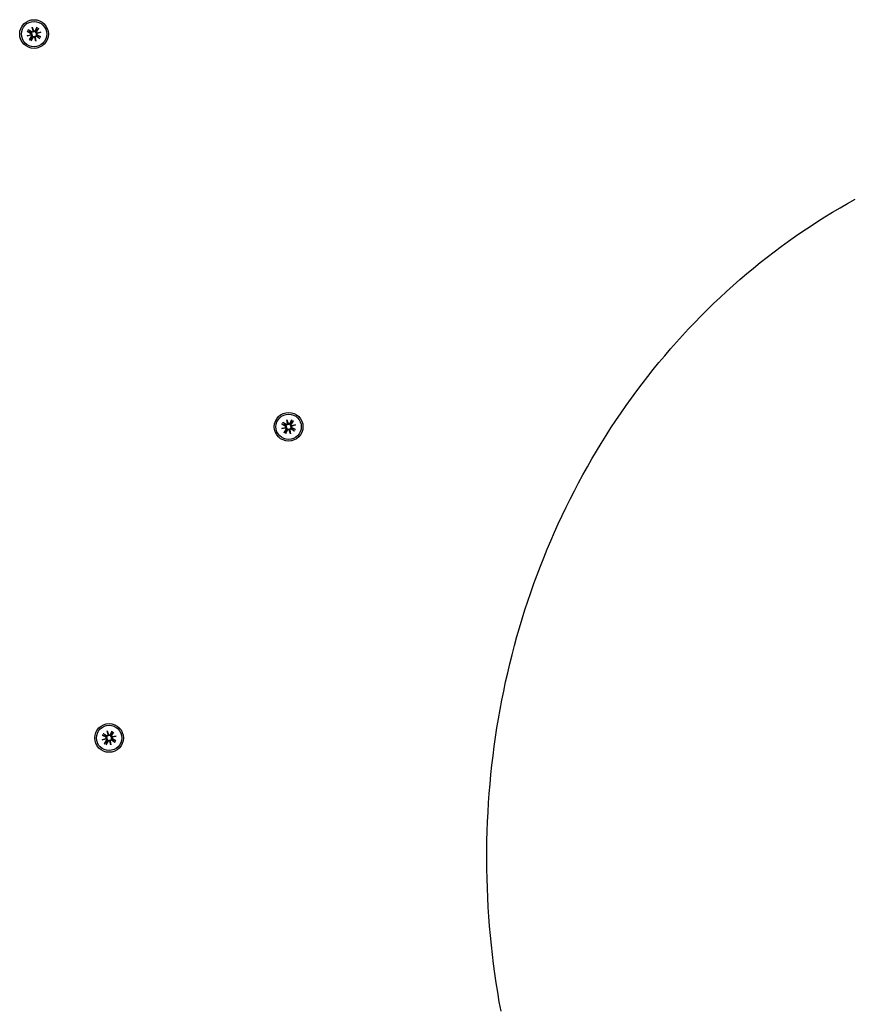
# Model space of a CAD drawing. Extents: x 29605 to 42931, y -4233 to 6639.
# Drawn here: x 36336 to 36626, y 1900 to 2243 of the extents above; entities that cross this region are included whole.
import ezdxf

# ---------------------------------------------------------------- set-up
doc = ezdxf.new("R2010")
doc.units = 0
doc.header["$LTSCALE"] = 30
doc.header["$MEASUREMENT"] = 0
doc.layers.get('0').update_dxf_attribs({"linetype": 'CONTINUOUS'})

msp = doc.modelspace()

# ---------------------------------------------------------------- linework, layer by layer
for p, q in [((36338.66, 2237.13), (36339.98, 2237.55)), ((36338.66, 2237.13), (36339.87, 2237.45)), ((36340.02, 2237.42), (36338.66, 2237.13)), ((36338.7, 2238.78), (36339.88, 2238.13)), ((36338.8, 2238.73), (36339.58, 2238.46)), ((36339.02, 2239.33), (36340.17, 2238.63)), ((36339.73, 2238.72), (36339.11, 2239.27)), ((36339.52, 2235.72), (36340.22, 2236.87)), ((36339.58, 2238.46), (36339.96, 2238.28)), ((36340.08, 2238.49), (36339.73, 2238.72)), ((36339.87, 2237.45), (36340.2, 2237.54)), ((36340.43, 2240.19), (36340.85, 2238.87)), ((36340.43, 2240.19), (36340.75, 2238.98)), ((36340.72, 2238.83), (36340.43, 2240.19)), ((36340.75, 2238.98), (36340.84, 2238.65)), ((36341.4, 2236.57), (36341.31, 2236.9)), ((36342.08, 2240.15), (36341.43, 2238.97)), ((36341.77, 2239.27), (36341.58, 2238.89)), ((36342.03, 2240.05), (36341.77, 2239.27)), ((36341.79, 2238.77), (36342.02, 2239.12)), ((36342.63, 2239.83), (36341.93, 2238.68)), ((36342.28, 2238.1), (36341.95, 2238.01)), ((36343.13, 2236.22), (36341.98, 2236.92)), ((36342.02, 2239.12), (36342.57, 2239.74)), ((36342.07, 2237.06), (36342.42, 2236.83)), ((36342.13, 2238.13), (36343.49, 2238.42)), ((36343.49, 2238.42), (36342.17, 2238)), ((36342.57, 2237.08), (36342.19, 2237.27)), ((36343.45, 2236.77), (36342.27, 2237.42)), ((36343.49, 2238.42), (36342.28, 2238.1)), ((36342.42, 2236.83), (36343.04, 2236.28)), ((36343.35, 2236.82), (36342.57, 2237.08)), ((36340.13, 2236.43), (36339.58, 2235.81)), ((36340.07, 2235.4), (36340.72, 2236.58)), ((36340.12, 2235.5), (36340.39, 2236.28)), ((36340.36, 2236.78), (36340.13, 2236.43)), ((36340.39, 2236.28), (36340.57, 2236.66)), ((36341.72, 2235.36), (36341.3, 2236.68)), ((36341.72, 2235.36), (36341.4, 2236.57)), ((36341.43, 2236.72), (36341.72, 2235.36)), ((36429.06, 2103.57), (36429.48, 2102.25)), ((36429.06, 2103.57), (36429.38, 2102.36)), ((36429.35, 2102.21), (36429.06, 2103.57)), ((36430.71, 2103.53), (36430.06, 2102.35)), ((36430.66, 2103.43), (36430.39, 2102.65)), ((36431.26, 2103.21), (36430.56, 2102.06)), ((36427.29, 2100.51), (36428.61, 2100.93)), ((36427.29, 2100.51), (36428.5, 2100.83)), ((36428.65, 2100.8), (36427.29, 2100.51)), ((36427.33, 2102.16), (36428.51, 2101.51)), ((36427.43, 2102.11), (36428.21, 2101.85)), ((36427.65, 2102.71), (36428.8, 2102.02)), ((36428.36, 2102.1), (36427.74, 2102.65)), ((36428.15, 2099.1), (36428.85, 2100.25)), ((36428.21, 2101.85), (36428.59, 2101.66)), ((36428.76, 2099.81), (36428.21, 2099.2)), ((36428.71, 2101.87), (36428.36, 2102.1)), ((36428.5, 2100.83), (36428.83, 2100.92)), ((36428.7, 2098.78), (36429.35, 2099.96)), ((36428.99, 2100.16), (36428.76, 2099.81)), ((36429.02, 2099.66), (36429.2, 2100.04)), ((36429.38, 2102.36), (36429.47, 2102.03)), ((36430.35, 2098.74), (36429.93, 2100.06)), ((36430.03, 2099.96), (36429.94, 2100.28)), ((36430.35, 2098.74), (36430.03, 2099.96)), ((36430.06, 2100.1), (36430.35, 2098.74)), ((36430.39, 2102.65), (36430.21, 2102.27)), ((36430.42, 2102.15), (36430.65, 2102.5)), ((36430.91, 2101.48), (36430.58, 2101.39)), ((36431.76, 2099.6), (36430.61, 2100.3)), ((36430.65, 2102.5), (36431.2, 2103.12)), ((36430.7, 2100.44), (36431.05, 2100.21)), ((36430.76, 2101.51), (36432.12, 2101.8)), ((36432.12, 2101.8), (36430.8, 2101.38)), ((36431.2, 2100.47), (36430.82, 2100.65)), ((36432.08, 2100.16), (36430.9, 2100.8)), ((36432.12, 2101.8), (36430.91, 2101.48)), ((36431.05, 2100.21), (36431.67, 2099.66)), ((36431.98, 2100.21), (36431.2, 2100.47)), ((36428.75, 2098.88), (36429.02, 2099.66)), ((36364.83, 1993.9), (36366.01, 1993.26)), ((36364.93, 1993.85), (36365.71, 1993.59)), ((36365.15, 1994.46), (36366.3, 1993.76)), ((36365.86, 1993.85), (36365.24, 1994.4)), ((36365.71, 1993.59), (36366.09, 1993.41)), ((36366.21, 1993.62), (36365.86, 1993.85)), ((36366.56, 1995.32), (36366.98, 1994)), ((36366.56, 1995.32), (36366.88, 1994.1)), ((36366.85, 1993.96), (36366.56, 1995.32)), ((36366.88, 1994.1), (36366.97, 1993.78)), ((36368.21, 1995.28), (36367.56, 1994.1)), ((36367.89, 1994.4), (36367.71, 1994.02)), ((36368.16, 1995.18), (36367.89, 1994.4)), ((36367.92, 1993.9), (36368.15, 1994.25)), ((36368.76, 1994.96), (36368.06, 1993.81)), ((36368.15, 1994.25), (36368.7, 1994.86)), ((36364.79, 1992.26), (36366.11, 1992.68)), ((36364.79, 1992.26), (36366, 1992.58)), ((36366.15, 1992.55), (36364.79, 1992.26)), ((36365.65, 1990.85), (36366.35, 1991.99)), ((36366.26, 1991.56), (36365.71, 1990.94)), ((36366, 1992.58), (36366.33, 1992.67)), ((36366.2, 1990.53), (36366.85, 1991.71)), ((36366.25, 1990.63), (36366.52, 1991.41)), ((36366.49, 1991.91), (36366.26, 1991.56)), ((36366.52, 1991.41), (36366.7, 1991.79)), ((36367.85, 1990.49), (36367.43, 1991.81)), ((36367.53, 1991.7), (36367.44, 1992.02)), ((36367.85, 1990.49), (36367.53, 1991.7)), ((36367.56, 1991.85), (36367.85, 1990.49)), ((36368.41, 1993.23), (36368.08, 1993.14)), ((36369.26, 1991.34), (36368.11, 1992.04)), ((36368.2, 1992.19), (36368.55, 1991.95)), ((36368.26, 1993.25), (36369.62, 1993.55)), ((36369.62, 1993.55), (36368.3, 1993.13)), ((36368.7, 1992.21), (36368.32, 1992.4)), ((36369.58, 1991.9), (36368.4, 1992.55)), ((36369.62, 1993.55), (36368.41, 1993.23)), ((36368.55, 1991.95), (36369.17, 1991.41)), ((36369.48, 1991.95), (36368.7, 1992.21))]:
    msp.add_line(p, q)
at = {"flags": 128}
for points in [[(36338.8, 2238.73), (36338.8, 2238.73), (36338.8, 2238.73), (36338.79, 2238.73), (36338.79, 2238.73), (36338.79, 2238.73), (36338.78, 2238.73), (36338.78, 2238.73), (36338.78, 2238.74), (36338.77, 2238.74), (36338.77, 2238.74), (36338.76, 2238.74), (36338.76, 2238.74), (36338.75, 2238.75), (36338.75, 2238.75), (36338.74, 2238.75), (36338.74, 2238.75), (36338.73, 2238.76), (36338.73, 2238.76), (36338.72, 2238.76), (36338.72, 2238.76), (36338.71, 2238.77), (36338.71, 2238.77), (36338.7, 2238.77), (36338.7, 2238.78)], [(36339.02, 2239.33), (36339.03, 2239.33), (36339.03, 2239.33), (36339.04, 2239.32), (36339.04, 2239.32), (36339.05, 2239.32), (36339.05, 2239.31), (36339.05, 2239.31), (36339.06, 2239.31), (36339.06, 2239.3), (36339.07, 2239.3), (36339.07, 2239.3), (36339.08, 2239.3), (36339.08, 2239.29), (36339.09, 2239.29), (36339.09, 2239.29), (36339.09, 2239.29), (36339.1, 2239.28), (36339.1, 2239.28), (36339.1, 2239.28), (36339.1, 2239.28), (36339.11, 2239.27), (36339.11, 2239.27), (36339.11, 2239.27), (36339.11, 2239.27)], [(36339.96, 2238.28), (36339.99, 2238.27), (36340.02, 2238.25), (36340.05, 2238.23), (36340.07, 2238.21), (36340.1, 2238.18), (36340.12, 2238.16), (36340.15, 2238.13), (36340.17, 2238.1), (36340.19, 2238.07), (36340.2, 2238.04), (36340.22, 2238.01), (36340.23, 2237.98), (36340.24, 2237.94), (36340.25, 2237.9), (36340.26, 2237.87), (36340.26, 2237.83), (36340.26, 2237.79), (36340.26, 2237.75), (36340.26, 2237.72), (36340.25, 2237.68), (36340.24, 2237.64), (36340.23, 2237.61), (36340.21, 2237.57), (36340.2, 2237.54)], [(36340.84, 2238.65), (36340.82, 2238.62), (36340.8, 2238.59), (36340.77, 2238.56), (36340.75, 2238.54), (36340.72, 2238.51), (36340.69, 2238.49), (36340.66, 2238.47), (36340.62, 2238.45), (36340.59, 2238.44), (36340.55, 2238.42), (36340.52, 2238.41), (36340.48, 2238.4), (36340.44, 2238.4), (36340.41, 2238.39), (36340.37, 2238.39), (36340.34, 2238.4), (36340.3, 2238.4), (36340.27, 2238.41), (36340.23, 2238.42), (36340.2, 2238.43), (36340.17, 2238.44), (36340.14, 2238.45), (36340.11, 2238.47), (36340.08, 2238.49)], [(36340.2, 2237.54), (36340.23, 2237.52), (36340.26, 2237.5), (36340.29, 2237.47), (36340.31, 2237.45), (36340.34, 2237.42), (36340.36, 2237.39), (36340.38, 2237.36), (36340.4, 2237.32), (36340.41, 2237.29), (36340.43, 2237.25), (36340.44, 2237.22), (36340.45, 2237.18), (36340.45, 2237.14), (36340.46, 2237.11), (36340.46, 2237.07), (36340.45, 2237.04), (36340.45, 2237), (36340.44, 2236.97), (36340.43, 2236.93), (36340.42, 2236.9), (36340.41, 2236.87), (36340.4, 2236.84), (36340.38, 2236.81), (36340.36, 2236.78)], [(36340.57, 2236.66), (36340.58, 2236.69), (36340.6, 2236.72), (36340.62, 2236.74), (36340.64, 2236.77), (36340.67, 2236.8), (36340.69, 2236.82), (36340.72, 2236.85), (36340.75, 2236.87), (36340.78, 2236.89), (36340.81, 2236.9), (36340.84, 2236.92), (36340.87, 2236.93), (36340.91, 2236.94), (36340.95, 2236.95), (36340.98, 2236.96), (36341.02, 2236.96), (36341.06, 2236.96), (36341.1, 2236.96), (36341.13, 2236.96), (36341.17, 2236.95), (36341.21, 2236.94), (36341.24, 2236.93), (36341.28, 2236.91), (36341.31, 2236.9)], [(36341.58, 2238.89), (36341.57, 2238.86), (36341.55, 2238.83), (36341.53, 2238.8), (36341.51, 2238.78), (36341.48, 2238.75), (36341.46, 2238.73), (36341.43, 2238.7), (36341.4, 2238.68), (36341.37, 2238.66), (36341.34, 2238.65), (36341.31, 2238.63), (36341.28, 2238.62), (36341.24, 2238.6), (36341.2, 2238.6), (36341.17, 2238.59), (36341.13, 2238.59), (36341.09, 2238.59), (36341.05, 2238.59), (36341.02, 2238.59), (36340.98, 2238.6), (36340.94, 2238.61), (36340.91, 2238.62), (36340.87, 2238.64), (36340.84, 2238.65)], [(36341.31, 2236.9), (36341.33, 2236.93), (36341.35, 2236.96), (36341.38, 2236.98), (36341.4, 2237.01), (36341.43, 2237.04), (36341.46, 2237.06), (36341.49, 2237.08), (36341.53, 2237.1), (36341.56, 2237.11), (36341.6, 2237.13), (36341.63, 2237.14), (36341.67, 2237.15), (36341.71, 2237.15), (36341.74, 2237.15), (36341.78, 2237.15), (36341.81, 2237.15), (36341.85, 2237.15), (36341.88, 2237.14), (36341.92, 2237.13), (36341.95, 2237.12), (36341.98, 2237.11), (36342.01, 2237.09), (36342.04, 2237.08), (36342.07, 2237.06)], [(36341.95, 2238.01), (36341.92, 2238.03), (36341.89, 2238.05), (36341.86, 2238.08), (36341.84, 2238.1), (36341.81, 2238.13), (36341.79, 2238.16), (36341.77, 2238.19), (36341.75, 2238.23), (36341.74, 2238.26), (36341.72, 2238.3), (36341.71, 2238.33), (36341.7, 2238.37), (36341.7, 2238.41), (36341.7, 2238.44), (36341.7, 2238.48), (36341.7, 2238.51), (36341.7, 2238.55), (36341.71, 2238.58), (36341.72, 2238.62), (36341.73, 2238.65), (36341.74, 2238.68), (36341.76, 2238.71), (36341.77, 2238.74), (36341.79, 2238.77)], [(36342.19, 2237.27), (36342.16, 2237.28), (36342.13, 2237.3), (36342.11, 2237.32), (36342.08, 2237.34), (36342.05, 2237.37), (36342.03, 2237.39), (36342, 2237.42), (36341.98, 2237.45), (36341.96, 2237.48), (36341.95, 2237.51), (36341.93, 2237.54), (36341.92, 2237.57), (36341.91, 2237.61), (36341.9, 2237.65), (36341.89, 2237.68), (36341.89, 2237.72), (36341.89, 2237.76), (36341.89, 2237.8), (36341.89, 2237.83), (36341.9, 2237.87), (36341.91, 2237.91), (36341.92, 2237.94), (36341.94, 2237.98), (36341.95, 2238.01)], [(36342.03, 2240.05), (36342.03, 2240.05), (36342.03, 2240.05), (36342.03, 2240.06), (36342.03, 2240.06), (36342.03, 2240.06), (36342.03, 2240.07), (36342.04, 2240.07), (36342.04, 2240.07), (36342.04, 2240.08), (36342.04, 2240.08), (36342.04, 2240.09), (36342.05, 2240.09), (36342.05, 2240.1), (36342.05, 2240.1), (36342.05, 2240.11), (36342.05, 2240.11), (36342.06, 2240.12), (36342.06, 2240.12), (36342.06, 2240.13), (36342.07, 2240.13), (36342.07, 2240.14), (36342.07, 2240.14), (36342.07, 2240.15), (36342.08, 2240.15)], [(36342.63, 2239.83), (36342.63, 2239.82), (36342.63, 2239.82), (36342.62, 2239.81), (36342.62, 2239.81), (36342.62, 2239.8), (36342.62, 2239.8), (36342.61, 2239.79), (36342.61, 2239.79), (36342.61, 2239.79), (36342.6, 2239.78), (36342.6, 2239.78), (36342.6, 2239.77), (36342.59, 2239.77), (36342.59, 2239.76), (36342.59, 2239.76), (36342.59, 2239.76), (36342.58, 2239.75), (36342.58, 2239.75), (36342.58, 2239.75), (36342.58, 2239.74), (36342.57, 2239.74), (36342.57, 2239.74), (36342.57, 2239.74), (36342.57, 2239.74)], [(36343.35, 2236.82), (36343.35, 2236.82), (36343.35, 2236.82), (36343.36, 2236.82), (36343.36, 2236.82), (36343.36, 2236.82), (36343.37, 2236.82), (36343.37, 2236.81), (36343.38, 2236.81), (36343.38, 2236.81), (36343.38, 2236.81), (36343.39, 2236.81), (36343.39, 2236.8), (36343.4, 2236.8), (36343.4, 2236.8), (36343.41, 2236.8), (36343.41, 2236.8), (36343.42, 2236.79), (36343.42, 2236.79), (36343.43, 2236.79), (36343.43, 2236.78), (36343.44, 2236.78), (36343.44, 2236.78), (36343.45, 2236.78), (36343.45, 2236.77)], [(36339.52, 2235.72), (36339.52, 2235.72), (36339.52, 2235.73), (36339.53, 2235.73), (36339.53, 2235.74), (36339.53, 2235.74), (36339.54, 2235.75), (36339.54, 2235.75), (36339.54, 2235.76), (36339.54, 2235.76), (36339.55, 2235.77), (36339.55, 2235.77), (36339.55, 2235.78), (36339.56, 2235.78), (36339.56, 2235.78), (36339.56, 2235.79), (36339.56, 2235.79), (36339.57, 2235.79), (36339.57, 2235.8), (36339.57, 2235.8), (36339.57, 2235.8), (36339.58, 2235.81), (36339.58, 2235.81), (36339.58, 2235.81), (36339.58, 2235.81)], [(36340.12, 2235.5), (36340.12, 2235.5), (36340.12, 2235.5), (36340.12, 2235.49), (36340.12, 2235.49), (36340.12, 2235.49), (36340.12, 2235.48), (36340.12, 2235.48), (36340.11, 2235.47), (36340.11, 2235.47), (36340.11, 2235.47), (36340.11, 2235.46), (36340.11, 2235.46), (36340.1, 2235.45), (36340.1, 2235.45), (36340.1, 2235.44), (36340.1, 2235.44), (36340.09, 2235.43), (36340.09, 2235.43), (36340.09, 2235.42), (36340.09, 2235.42), (36340.08, 2235.41), (36340.08, 2235.41), (36340.08, 2235.4), (36340.07, 2235.4)], [(36343.13, 2236.22), (36343.13, 2236.22), (36343.12, 2236.22), (36343.12, 2236.23), (36343.11, 2236.23), (36343.11, 2236.23), (36343.1, 2236.23), (36343.1, 2236.24), (36343.09, 2236.24), (36343.09, 2236.24), (36343.08, 2236.25), (36343.08, 2236.25), (36343.07, 2236.25), (36343.07, 2236.26), (36343.07, 2236.26), (36343.06, 2236.26), (36343.06, 2236.26), (36343.06, 2236.27), (36343.05, 2236.27), (36343.05, 2236.27), (36343.05, 2236.27), (36343.04, 2236.27), (36343.04, 2236.28), (36343.04, 2236.28), (36343.04, 2236.28)], [(36503.63, 1897.89), (36503.04, 1901.15), (36502.49, 1904.43), (36501.98, 1907.7), (36501.5, 1910.98), (36501.06, 1914.27), (36500.66, 1917.56), (36500.3, 1920.85), (36499.97, 1924.15), (36499.68, 1927.45), (36499.42, 1930.75), (36499.21, 1934.05), (36499.03, 1937.35), (36498.89, 1940.66), (36498.78, 1943.96), (36498.72, 1947.26), (36498.69, 1950.56), (36498.69, 1953.86), (36498.74, 1957.16), (36498.82, 1960.45), (36498.95, 1963.74), (36499.11, 1967.03), (36499.3, 1970.31), (36499.54, 1973.59), (36499.81, 1976.86), (36500.12, 1980.13), (36500.46, 1983.39), (36500.85, 1986.65), (36501.27, 1989.89), (36501.72, 1993.13), (36502.22, 1996.37), (36502.75, 1999.59), (36503.32, 2002.8), (36503.92, 2006.01), (36504.56, 2009.2), (36505.24, 2012.39), (36505.96, 2015.56), (36506.71, 2018.72), (36507.49, 2021.87), (36508.32, 2025.01), (36509.17, 2028.14), (36510.07, 2031.25), (36511, 2034.35), (36511.97, 2037.43), (36512.97, 2040.5), (36514.01, 2043.55), (36515.08, 2046.59), (36516.19, 2049.61), (36517.33, 2052.61), (36518.51, 2055.6), (36519.72, 2058.57), (36520.97, 2061.52), (36522.25, 2064.46), (36523.56, 2067.37), (36524.91, 2070.27), (36526.3, 2073.14), (36527.71, 2076), (36529.16, 2078.83), (36530.64, 2081.65), (36532.15, 2084.44), (36533.7, 2087.21), (36535.28, 2089.96), (36536.89, 2092.69), (36538.53, 2095.39), (36540.2, 2098.07), (36541.91, 2100.73), (36543.64, 2103.36), (36545.41, 2105.97), (36547.21, 2108.55), (36549.04, 2111.1), (36550.89, 2113.64), (36552.78, 2116.14), (36554.7, 2118.62), (36556.64, 2121.07), (36558.62, 2123.49), (36560.62, 2125.88), (36562.65, 2128.25), (36564.71, 2130.59), (36566.8, 2132.9), (36568.92, 2135.18), (36571.06, 2137.43), (36573.23, 2139.65), (36575.42, 2141.84), (36577.64, 2144), (36579.88, 2146.13), (36582.16, 2148.23), (36584.45, 2150.3), (36586.77, 2152.34), (36589.11, 2154.34), (36591.48, 2156.31), (36593.87, 2158.25), (36596.29, 2160.16), (36598.73, 2162.03), (36601.19, 2163.87), (36603.67, 2165.67), (36606.17, 2167.45), (36608.7, 2169.18), (36611.25, 2170.88), (36613.81, 2172.55), (36616.4, 2174.18), (36619.01, 2175.78), (36621.64, 2177.34), (36624.28, 2178.86), (36626.95, 2180.35)], [(36430.66, 2103.43), (36430.66, 2103.43), (36430.66, 2103.44), (36430.66, 2103.44), (36430.66, 2103.44), (36430.66, 2103.45), (36430.66, 2103.45), (36430.66, 2103.45), (36430.67, 2103.46), (36430.67, 2103.46), (36430.67, 2103.46), (36430.67, 2103.47), (36430.67, 2103.47), (36430.68, 2103.48), (36430.68, 2103.48), (36430.68, 2103.49), (36430.68, 2103.49), (36430.69, 2103.5), (36430.69, 2103.5), (36430.69, 2103.51), (36430.69, 2103.51), (36430.7, 2103.52), (36430.7, 2103.52), (36430.7, 2103.53), (36430.71, 2103.53)], [(36431.26, 2103.21), (36431.26, 2103.21), (36431.26, 2103.2), (36431.25, 2103.2), (36431.25, 2103.19), (36431.25, 2103.19), (36431.24, 2103.18), (36431.24, 2103.18), (36431.24, 2103.17), (36431.24, 2103.17), (36431.23, 2103.16), (36431.23, 2103.16), (36431.23, 2103.16), (36431.22, 2103.15), (36431.22, 2103.15), (36431.22, 2103.14), (36431.22, 2103.14), (36431.21, 2103.14), (36431.21, 2103.13), (36431.21, 2103.13), (36431.21, 2103.13), (36431.2, 2103.12), (36431.2, 2103.12), (36431.2, 2103.12), (36431.2, 2103.12)], [(36427.43, 2102.11), (36427.43, 2102.11), (36427.43, 2102.11), (36427.42, 2102.11), (36427.42, 2102.11), (36427.42, 2102.11), (36427.41, 2102.12), (36427.41, 2102.12), (36427.4, 2102.12), (36427.4, 2102.12), (36427.4, 2102.12), (36427.39, 2102.12), (36427.39, 2102.13), (36427.38, 2102.13), (36427.38, 2102.13), (36427.37, 2102.13), (36427.37, 2102.14), (36427.36, 2102.14), (36427.36, 2102.14), (36427.35, 2102.14), (36427.35, 2102.15), (36427.34, 2102.15), (36427.34, 2102.15), (36427.33, 2102.15), (36427.33, 2102.16)], [(36427.65, 2102.71), (36427.65, 2102.71), (36427.66, 2102.71), (36427.66, 2102.71), (36427.67, 2102.7), (36427.67, 2102.7), (36427.68, 2102.7), (36427.68, 2102.69), (36427.69, 2102.69), (36427.69, 2102.69), (36427.7, 2102.68), (36427.7, 2102.68), (36427.71, 2102.68), (36427.71, 2102.68), (36427.71, 2102.67), (36427.72, 2102.67), (36427.72, 2102.67), (36427.72, 2102.66), (36427.73, 2102.66), (36427.73, 2102.66), (36427.73, 2102.66), (36427.74, 2102.66), (36427.74, 2102.65), (36427.74, 2102.65), (36427.74, 2102.65)], [(36428.59, 2101.66), (36428.62, 2101.65), (36428.65, 2101.63), (36428.68, 2101.61), (36428.7, 2101.59), (36428.73, 2101.56), (36428.75, 2101.54), (36428.78, 2101.51), (36428.8, 2101.48), (36428.82, 2101.46), (36428.83, 2101.43), (36428.85, 2101.39), (36428.86, 2101.36), (36428.87, 2101.32), (36428.88, 2101.29), (36428.89, 2101.25), (36428.89, 2101.21), (36428.89, 2101.17), (36428.89, 2101.14), (36428.89, 2101.1), (36428.88, 2101.06), (36428.87, 2101.02), (36428.86, 2100.99), (36428.84, 2100.95), (36428.83, 2100.92)], [(36429.47, 2102.03), (36429.45, 2102), (36429.43, 2101.97), (36429.4, 2101.95), (36429.38, 2101.92), (36429.35, 2101.89), (36429.32, 2101.87), (36429.29, 2101.85), (36429.25, 2101.83), (36429.22, 2101.82), (36429.18, 2101.8), (36429.15, 2101.79), (36429.11, 2101.78), (36429.07, 2101.78), (36429.04, 2101.78), (36429, 2101.78), (36428.97, 2101.78), (36428.93, 2101.78), (36428.9, 2101.79), (36428.86, 2101.8), (36428.83, 2101.81), (36428.8, 2101.82), (36428.77, 2101.84), (36428.74, 2101.85), (36428.71, 2101.87)], [(36428.83, 2100.92), (36428.86, 2100.9), (36428.89, 2100.88), (36428.92, 2100.85), (36428.94, 2100.83), (36428.97, 2100.8), (36428.99, 2100.77), (36429.01, 2100.74), (36429.03, 2100.7), (36429.04, 2100.67), (36429.06, 2100.63), (36429.07, 2100.6), (36429.08, 2100.56), (36429.08, 2100.52), (36429.08, 2100.49), (36429.08, 2100.45), (36429.08, 2100.42), (36429.08, 2100.38), (36429.07, 2100.35), (36429.06, 2100.32), (36429.05, 2100.28), (36429.04, 2100.25), (36429.02, 2100.22), (36429.01, 2100.19), (36428.99, 2100.16)], [(36429.2, 2100.04), (36429.21, 2100.07), (36429.23, 2100.1), (36429.25, 2100.13), (36429.27, 2100.15), (36429.3, 2100.18), (36429.32, 2100.21), (36429.35, 2100.23), (36429.38, 2100.25), (36429.41, 2100.27), (36429.44, 2100.28), (36429.47, 2100.3), (36429.5, 2100.31), (36429.54, 2100.33), (36429.58, 2100.33), (36429.61, 2100.34), (36429.65, 2100.34), (36429.69, 2100.35), (36429.73, 2100.34), (36429.76, 2100.34), (36429.8, 2100.33), (36429.84, 2100.32), (36429.87, 2100.31), (36429.91, 2100.29), (36429.94, 2100.28)], [(36430.21, 2102.27), (36430.2, 2102.24), (36430.18, 2102.21), (36430.16, 2102.19), (36430.14, 2102.16), (36430.11, 2102.13), (36430.09, 2102.11), (36430.06, 2102.08), (36430.03, 2102.06), (36430, 2102.05), (36429.97, 2102.03), (36429.94, 2102.01), (36429.91, 2102), (36429.87, 2101.99), (36429.83, 2101.98), (36429.8, 2101.97), (36429.76, 2101.97), (36429.72, 2101.97), (36429.68, 2101.97), (36429.65, 2101.97), (36429.61, 2101.98), (36429.57, 2101.99), (36429.54, 2102), (36429.5, 2102.02), (36429.47, 2102.03)], [(36429.94, 2100.28), (36429.96, 2100.31), (36429.98, 2100.34), (36430.01, 2100.37), (36430.03, 2100.39), (36430.06, 2100.42), (36430.09, 2100.44), (36430.12, 2100.46), (36430.16, 2100.48), (36430.19, 2100.5), (36430.23, 2100.51), (36430.26, 2100.52), (36430.3, 2100.53), (36430.34, 2100.53), (36430.37, 2100.54), (36430.41, 2100.54), (36430.44, 2100.53), (36430.48, 2100.53), (36430.51, 2100.52), (36430.55, 2100.52), (36430.58, 2100.5), (36430.61, 2100.49), (36430.64, 2100.48), (36430.67, 2100.46), (36430.7, 2100.44)], [(36430.58, 2101.39), (36430.55, 2101.41), (36430.52, 2101.43), (36430.49, 2101.46), (36430.47, 2101.49), (36430.44, 2101.51), (36430.42, 2101.54), (36430.4, 2101.58), (36430.38, 2101.61), (36430.37, 2101.64), (36430.35, 2101.68), (36430.34, 2101.72), (36430.33, 2101.75), (36430.33, 2101.79), (36430.33, 2101.83), (36430.32, 2101.86), (36430.33, 2101.89), (36430.33, 2101.93), (36430.34, 2101.96), (36430.35, 2102), (36430.36, 2102.03), (36430.37, 2102.06), (36430.38, 2102.1), (36430.4, 2102.13), (36430.42, 2102.15)], [(36430.82, 2100.65), (36430.79, 2100.67), (36430.76, 2100.68), (36430.73, 2100.7), (36430.71, 2100.73), (36430.68, 2100.75), (36430.66, 2100.77), (36430.63, 2100.8), (36430.61, 2100.83), (36430.59, 2100.86), (36430.58, 2100.89), (36430.56, 2100.92), (36430.55, 2100.95), (36430.54, 2100.99), (36430.53, 2101.03), (36430.52, 2101.07), (36430.52, 2101.1), (36430.52, 2101.14), (36430.52, 2101.18), (36430.52, 2101.22), (36430.53, 2101.25), (36430.54, 2101.29), (36430.55, 2101.33), (36430.57, 2101.36), (36430.58, 2101.39)], [(36431.98, 2100.21), (36431.98, 2100.2), (36431.98, 2100.2), (36431.99, 2100.2), (36431.99, 2100.2), (36431.99, 2100.2), (36432, 2100.2), (36432, 2100.2), (36432, 2100.19), (36432.01, 2100.19), (36432.01, 2100.19), (36432.02, 2100.19), (36432.02, 2100.19), (36432.03, 2100.18), (36432.03, 2100.18), (36432.04, 2100.18), (36432.04, 2100.18), (36432.05, 2100.17), (36432.05, 2100.17), (36432.06, 2100.17), (36432.06, 2100.17), (36432.07, 2100.16), (36432.07, 2100.16), (36432.08, 2100.16), (36432.08, 2100.16)], [(36428.15, 2099.1), (36428.15, 2099.11), (36428.15, 2099.11), (36428.16, 2099.12), (36428.16, 2099.12), (36428.16, 2099.13), (36428.16, 2099.13), (36428.17, 2099.14), (36428.17, 2099.14), (36428.17, 2099.14), (36428.18, 2099.15), (36428.18, 2099.15), (36428.18, 2099.16), (36428.19, 2099.16), (36428.19, 2099.17), (36428.19, 2099.17), (36428.19, 2099.17), (36428.2, 2099.18), (36428.2, 2099.18), (36428.2, 2099.18), (36428.2, 2099.19), (36428.21, 2099.19), (36428.21, 2099.19), (36428.21, 2099.19), (36428.21, 2099.2)], [(36428.75, 2098.88), (36428.75, 2098.88), (36428.75, 2098.88), (36428.75, 2098.87), (36428.75, 2098.87), (36428.75, 2098.87), (36428.75, 2098.86), (36428.74, 2098.86), (36428.74, 2098.86), (36428.74, 2098.85), (36428.74, 2098.85), (36428.74, 2098.84), (36428.73, 2098.84), (36428.73, 2098.83), (36428.73, 2098.83), (36428.73, 2098.83), (36428.73, 2098.82), (36428.72, 2098.82), (36428.72, 2098.81), (36428.72, 2098.81), (36428.71, 2098.8), (36428.71, 2098.79), (36428.71, 2098.79), (36428.71, 2098.78), (36428.7, 2098.78)], [(36431.76, 2099.6), (36431.75, 2099.6), (36431.75, 2099.6), (36431.74, 2099.61), (36431.74, 2099.61), (36431.73, 2099.61), (36431.73, 2099.62), (36431.73, 2099.62), (36431.72, 2099.62), (36431.72, 2099.63), (36431.71, 2099.63), (36431.71, 2099.63), (36431.7, 2099.63), (36431.7, 2099.64), (36431.7, 2099.64), (36431.69, 2099.64), (36431.69, 2099.65), (36431.68, 2099.65), (36431.68, 2099.65), (36431.68, 2099.65), (36431.68, 2099.65), (36431.67, 2099.66), (36431.67, 2099.66), (36431.67, 2099.66), (36431.67, 2099.66)], [(36364.93, 1993.85), (36364.93, 1993.86), (36364.93, 1993.86), (36364.92, 1993.86), (36364.92, 1993.86), (36364.92, 1993.86), (36364.91, 1993.86), (36364.91, 1993.86), (36364.9, 1993.87), (36364.9, 1993.87), (36364.9, 1993.87), (36364.89, 1993.87), (36364.89, 1993.87), (36364.88, 1993.88), (36364.88, 1993.88), (36364.87, 1993.88), (36364.87, 1993.88), (36364.86, 1993.88), (36364.86, 1993.89), (36364.85, 1993.89), (36364.85, 1993.89), (36364.84, 1993.9), (36364.84, 1993.9), (36364.83, 1993.9), (36364.83, 1993.9)], [(36365.15, 1994.46), (36365.15, 1994.46), (36365.16, 1994.46), (36365.16, 1994.45), (36365.17, 1994.45), (36365.17, 1994.45), (36365.18, 1994.44), (36365.18, 1994.44), (36365.19, 1994.44), (36365.19, 1994.43), (36365.2, 1994.43), (36365.2, 1994.43), (36365.21, 1994.43), (36365.21, 1994.42), (36365.21, 1994.42), (36365.22, 1994.42), (36365.22, 1994.41), (36365.22, 1994.41), (36365.23, 1994.41), (36365.23, 1994.41), (36365.23, 1994.4), (36365.24, 1994.4), (36365.24, 1994.4), (36365.24, 1994.4), (36365.24, 1994.4)], [(36366.97, 1993.78), (36366.95, 1993.75), (36366.93, 1993.72), (36366.9, 1993.69), (36366.88, 1993.67), (36366.85, 1993.64), (36366.82, 1993.62), (36366.79, 1993.6), (36366.75, 1993.58), (36366.72, 1993.56), (36366.68, 1993.55), (36366.65, 1993.54), (36366.61, 1993.53), (36366.57, 1993.53), (36366.54, 1993.52), (36366.5, 1993.52), (36366.47, 1993.53), (36366.43, 1993.53), (36366.4, 1993.54), (36366.36, 1993.54), (36366.33, 1993.56), (36366.3, 1993.57), (36366.27, 1993.58), (36366.24, 1993.6), (36366.21, 1993.62)], [(36367.71, 1994.02), (36367.7, 1993.99), (36367.68, 1993.96), (36367.66, 1993.93), (36367.64, 1993.91), (36367.61, 1993.88), (36367.59, 1993.85), (36367.56, 1993.83), (36367.53, 1993.81), (36367.5, 1993.79), (36367.47, 1993.77), (36367.44, 1993.76), (36367.41, 1993.75), (36367.37, 1993.73), (36367.33, 1993.72), (36367.3, 1993.72), (36367.26, 1993.72), (36367.22, 1993.71), (36367.18, 1993.72), (36367.15, 1993.72), (36367.11, 1993.73), (36367.07, 1993.74), (36367.04, 1993.75), (36367, 1993.77), (36366.97, 1993.78)], [(36368.08, 1993.14), (36368.05, 1993.16), (36368.02, 1993.18), (36367.99, 1993.21), (36367.97, 1993.23), (36367.94, 1993.26), (36367.92, 1993.29), (36367.9, 1993.32), (36367.88, 1993.36), (36367.87, 1993.39), (36367.85, 1993.43), (36367.84, 1993.46), (36367.83, 1993.5), (36367.83, 1993.54), (36367.83, 1993.57), (36367.82, 1993.61), (36367.83, 1993.64), (36367.83, 1993.68), (36367.84, 1993.71), (36367.85, 1993.74), (36367.86, 1993.78), (36367.87, 1993.81), (36367.88, 1993.84), (36367.9, 1993.87), (36367.92, 1993.9)], [(36368.16, 1995.18), (36368.16, 1995.18), (36368.16, 1995.18), (36368.16, 1995.19), (36368.16, 1995.19), (36368.16, 1995.19), (36368.16, 1995.2), (36368.16, 1995.2), (36368.17, 1995.2), (36368.17, 1995.21), (36368.17, 1995.21), (36368.17, 1995.22), (36368.17, 1995.22), (36368.18, 1995.23), (36368.18, 1995.23), (36368.18, 1995.23), (36368.18, 1995.24), (36368.19, 1995.24), (36368.19, 1995.25), (36368.19, 1995.25), (36368.19, 1995.26), (36368.2, 1995.27), (36368.2, 1995.27), (36368.2, 1995.28), (36368.21, 1995.28)], [(36368.76, 1994.96), (36368.76, 1994.95), (36368.76, 1994.95), (36368.75, 1994.94), (36368.75, 1994.94), (36368.75, 1994.93), (36368.74, 1994.93), (36368.74, 1994.92), (36368.74, 1994.92), (36368.74, 1994.92), (36368.73, 1994.91), (36368.73, 1994.91), (36368.73, 1994.9), (36368.72, 1994.9), (36368.72, 1994.89), (36368.72, 1994.89), (36368.72, 1994.89), (36368.71, 1994.88), (36368.71, 1994.88), (36368.71, 1994.88), (36368.71, 1994.87), (36368.7, 1994.87), (36368.7, 1994.87), (36368.7, 1994.87), (36368.7, 1994.86)], [(36365.65, 1990.85), (36365.65, 1990.85), (36365.65, 1990.86), (36365.66, 1990.86), (36365.66, 1990.87), (36365.66, 1990.87), (36365.66, 1990.88), (36365.67, 1990.88), (36365.67, 1990.89), (36365.67, 1990.89), (36365.68, 1990.9), (36365.68, 1990.9), (36365.68, 1990.9), (36365.69, 1990.91), (36365.69, 1990.91), (36365.69, 1990.92), (36365.69, 1990.92), (36365.7, 1990.92), (36365.7, 1990.93), (36365.7, 1990.93), (36365.7, 1990.93), (36365.71, 1990.94), (36365.71, 1990.94), (36365.71, 1990.94), (36365.71, 1990.94)], [(36366.09, 1993.41), (36366.12, 1993.39), (36366.15, 1993.38), (36366.18, 1993.36), (36366.2, 1993.33), (36366.23, 1993.31), (36366.25, 1993.29), (36366.28, 1993.26), (36366.3, 1993.23), (36366.32, 1993.2), (36366.33, 1993.17), (36366.35, 1993.14), (36366.36, 1993.11), (36366.37, 1993.07), (36366.38, 1993.03), (36366.39, 1992.99), (36366.39, 1992.96), (36366.39, 1992.92), (36366.39, 1992.88), (36366.39, 1992.84), (36366.38, 1992.81), (36366.37, 1992.77), (36366.36, 1992.73), (36366.34, 1992.7), (36366.33, 1992.67)], [(36366.25, 1990.63), (36366.25, 1990.63), (36366.25, 1990.62), (36366.25, 1990.62), (36366.25, 1990.62), (36366.25, 1990.61), (36366.25, 1990.61), (36366.24, 1990.61), (36366.24, 1990.6), (36366.24, 1990.6), (36366.24, 1990.59), (36366.24, 1990.59), (36366.23, 1990.59), (36366.23, 1990.58), (36366.23, 1990.58), (36366.23, 1990.57), (36366.23, 1990.57), (36366.22, 1990.56), (36366.22, 1990.56), (36366.22, 1990.55), (36366.21, 1990.55), (36366.21, 1990.54), (36366.21, 1990.54), (36366.21, 1990.53), (36366.2, 1990.53)], [(36366.33, 1992.67), (36366.36, 1992.65), (36366.39, 1992.63), (36366.42, 1992.6), (36366.44, 1992.57), (36366.47, 1992.55), (36366.49, 1992.52), (36366.51, 1992.48), (36366.53, 1992.45), (36366.54, 1992.42), (36366.56, 1992.38), (36366.57, 1992.34), (36366.58, 1992.31), (36366.58, 1992.27), (36366.58, 1992.23), (36366.58, 1992.2), (36366.58, 1992.17), (36366.58, 1992.13), (36366.57, 1992.1), (36366.56, 1992.06), (36366.55, 1992.03), (36366.54, 1992), (36366.52, 1991.96), (36366.51, 1991.93), (36366.49, 1991.91)], [(36366.7, 1991.79), (36366.71, 1991.82), (36366.73, 1991.85), (36366.75, 1991.87), (36366.77, 1991.9), (36366.8, 1991.93), (36366.82, 1991.95), (36366.85, 1991.97), (36366.88, 1992), (36366.91, 1992.01), (36366.94, 1992.03), (36366.97, 1992.05), (36367, 1992.06), (36367.04, 1992.07), (36367.08, 1992.08), (36367.11, 1992.09), (36367.15, 1992.09), (36367.19, 1992.09), (36367.23, 1992.09), (36367.26, 1992.09), (36367.3, 1992.08), (36367.34, 1992.07), (36367.37, 1992.06), (36367.41, 1992.04), (36367.44, 1992.02)], [(36367.44, 1992.02), (36367.46, 1992.06), (36367.48, 1992.09), (36367.51, 1992.11), (36367.53, 1992.14), (36367.56, 1992.17), (36367.59, 1992.19), (36367.62, 1992.21), (36367.66, 1992.23), (36367.69, 1992.24), (36367.73, 1992.26), (36367.76, 1992.27), (36367.8, 1992.27), (36367.84, 1992.28), (36367.87, 1992.28), (36367.91, 1992.28), (36367.94, 1992.28), (36367.98, 1992.28), (36368.01, 1992.27), (36368.05, 1992.26), (36368.08, 1992.25), (36368.11, 1992.24), (36368.14, 1992.22), (36368.17, 1992.21), (36368.2, 1992.19)], [(36368.32, 1992.4), (36368.29, 1992.41), (36368.26, 1992.43), (36368.23, 1992.45), (36368.21, 1992.47), (36368.18, 1992.5), (36368.16, 1992.52), (36368.13, 1992.55), (36368.11, 1992.58), (36368.09, 1992.6), (36368.08, 1992.63), (36368.06, 1992.67), (36368.05, 1992.7), (36368.04, 1992.74), (36368.03, 1992.77), (36368.02, 1992.81), (36368.02, 1992.85), (36368.02, 1992.89), (36368.02, 1992.92), (36368.02, 1992.96), (36368.03, 1993), (36368.04, 1993.04), (36368.05, 1993.07), (36368.07, 1993.11), (36368.08, 1993.14)], [(36369.26, 1991.34), (36369.25, 1991.35), (36369.25, 1991.35), (36369.24, 1991.35), (36369.24, 1991.36), (36369.23, 1991.36), (36369.23, 1991.36), (36369.23, 1991.37), (36369.22, 1991.37), (36369.22, 1991.37), (36369.21, 1991.38), (36369.21, 1991.38), (36369.2, 1991.38), (36369.2, 1991.38), (36369.2, 1991.39), (36369.19, 1991.39), (36369.19, 1991.39), (36369.18, 1991.39), (36369.18, 1991.4), (36369.18, 1991.4), (36369.18, 1991.4), (36369.17, 1991.4), (36369.17, 1991.41), (36369.17, 1991.41), (36369.17, 1991.41)], [(36369.48, 1991.95), (36369.48, 1991.95), (36369.48, 1991.95), (36369.49, 1991.95), (36369.49, 1991.95), (36369.49, 1991.95), (36369.5, 1991.94), (36369.5, 1991.94), (36369.5, 1991.94), (36369.51, 1991.94), (36369.51, 1991.94), (36369.52, 1991.94), (36369.52, 1991.93), (36369.53, 1991.93), (36369.53, 1991.93), (36369.54, 1991.93), (36369.54, 1991.92), (36369.55, 1991.92), (36369.55, 1991.92), (36369.56, 1991.92), (36369.56, 1991.91), (36369.57, 1991.91), (36369.57, 1991.91), (36369.58, 1991.91), (36369.58, 1991.9)]]:
    msp.add_lwpolyline(points, dxfattribs=at)
for centre, radius in [((36341.08, 2237.77), 5), ((36341.08, 2237.77), 4.4), ((36429.7, 2101.16), 5), ((36429.7, 2101.16), 4.4), ((36367.2, 1992.9), 5), ((36367.2, 1992.9), 4.4)]:
    msp.add_circle(centre, radius)
for centre, radius, start, end in [((36341.08, 2237.77), 1.64, 144.7842, 155.2158), ((36339.71, 2237.75), 0.339, 298.814, 323.7656), ((36339.88, 2237.11), 0.339, 66.2344, 91.186), ((36339.7, 2237.8), 0.38, 319.2068, 61.3855), ((36339.89, 2237.06), 0.38, 328.6145, 70.7932), ((36340.37, 2238.96), 0.38, 238.6145, 340.7932), ((36340.42, 2238.97), 0.339, 336.2344, 1.186), ((36341.05, 2239.14), 0.339, 208.814, 233.7656), ((36341.1, 2239.15), 0.38, 229.2068, 331.3855), ((36341.79, 2236.59), 0.38, 58.6145, 160.7932), ((36341.08, 2237.77), 1.64, 54.7842, 65.2158), ((36342.26, 2238.48), 0.38, 148.6145, 250.7932), ((36342.46, 2237.75), 0.38, 139.2068, 241.3855), ((36342.27, 2238.43), 0.339, 246.2344, 271.186), ((36342.44, 2237.8), 0.339, 118.814, 143.7656), ((36341.08, 2237.77), 1.64, 324.7842, 335.2158), ((36341.08, 2237.77), 1.64, 234.7842, 245.2158), ((36341.05, 2236.39), 0.38, 49.2068, 151.3855), ((36341.1, 2236.41), 0.339, 28.814, 53.7656), ((36341.74, 2236.58), 0.339, 156.2344, 181.186), ((36429.7, 2101.16), 1.64, 144.7842, 155.2158), ((36428.34, 2101.13), 0.339, 298.814, 323.7656), ((36428.51, 2100.5), 0.339, 66.2344, 91.186), ((36428.32, 2101.18), 0.38, 319.2068, 61.3855), ((36428.52, 2100.45), 0.38, 328.6145, 70.7932), ((36429.7, 2101.16), 1.64, 234.7842, 245.2158), ((36428.99, 2102.34), 0.38, 238.6145, 340.7932), ((36429.04, 2102.35), 0.339, 336.2344, 1.186), ((36429.68, 2099.78), 0.38, 49.2068, 151.3855), ((36429.68, 2102.52), 0.339, 208.814, 233.7656), ((36429.73, 2102.54), 0.38, 229.2068, 331.3855), ((36429.73, 2099.79), 0.339, 28.814, 53.7656), ((36430.36, 2099.96), 0.339, 156.2344, 181.186), ((36430.42, 2099.97), 0.38, 58.6145, 160.7932), ((36429.7, 2101.16), 1.64, 54.7842, 65.2158), ((36430.89, 2101.87), 0.38, 148.6145, 250.7932), ((36431.08, 2101.13), 0.38, 139.2068, 241.3855), ((36430.9, 2101.82), 0.339, 246.2344, 271.186), ((36431.07, 2101.18), 0.339, 118.814, 143.7656), ((36429.7, 2101.16), 1.64, 324.7842, 335.2158), ((36367.2, 1992.9), 1.64, 144.7842, 155.2158), ((36366.49, 1994.09), 0.38, 238.6145, 340.7932), ((36366.54, 1994.1), 0.339, 336.2344, 1.186), ((36367.18, 1994.27), 0.339, 208.814, 233.7656), ((36367.23, 1994.28), 0.38, 229.2068, 331.3855), ((36367.2, 1992.9), 1.64, 54.7842, 65.2158), ((36368.39, 1993.61), 0.38, 148.6145, 250.7932), ((36365.84, 1992.88), 0.339, 298.814, 323.7656), ((36366.01, 1992.24), 0.339, 66.2344, 91.186), ((36365.82, 1992.93), 0.38, 319.2068, 61.3855), ((36366.02, 1992.19), 0.38, 328.6145, 70.7932), ((36367.2, 1992.9), 1.64, 234.7842, 245.2158), ((36367.18, 1991.52), 0.38, 49.2068, 151.3855), ((36367.23, 1991.54), 0.339, 28.814, 53.7656), ((36367.86, 1991.71), 0.339, 156.2344, 181.186), ((36367.92, 1991.72), 0.38, 58.6145, 160.7932), ((36368.58, 1992.88), 0.38, 139.2068, 241.3855), ((36368.4, 1993.56), 0.339, 246.2344, 271.186), ((36368.57, 1992.93), 0.339, 118.814, 143.7656), ((36367.2, 1992.9), 1.64, 324.7842, 335.2158)]:
    msp.add_arc(centre, radius, start, end)

doc.saveas('drawing.dxf')
